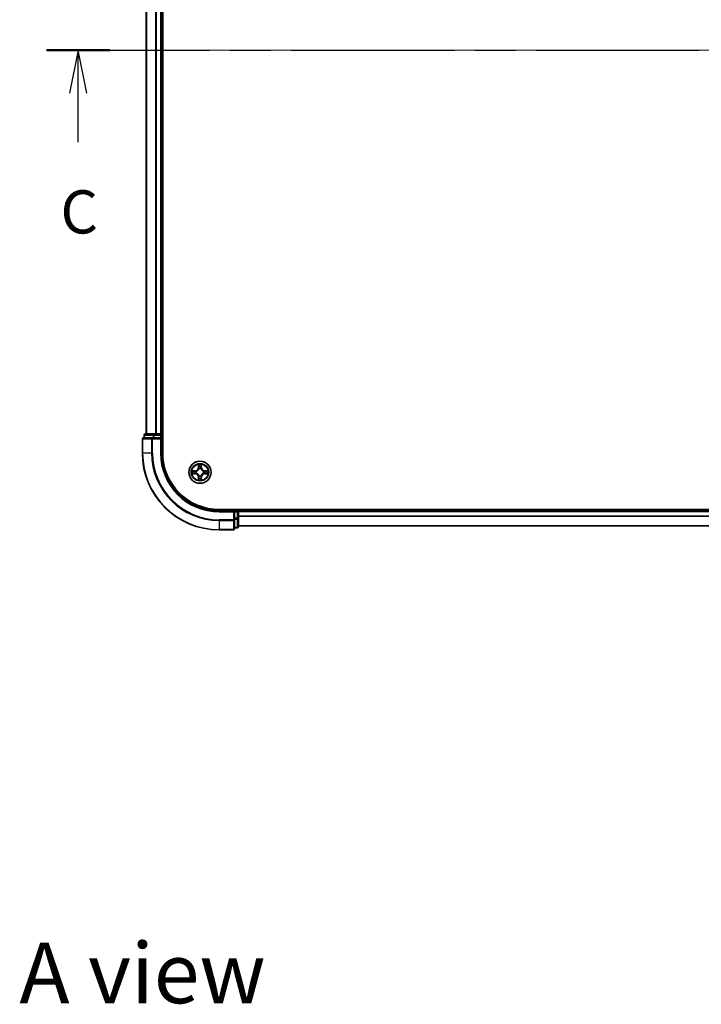
# Model space of a CAD drawing. Units: millimetres. Extents: x 36 to 7525, y 20 to 1284.
# Drawn here: x 1514 to 1692, y 771 to 1028 of the extents above; entities that cross this region are included whole.
import ezdxf

# ---------------------------------------------------------------- set-up
doc = ezdxf.new("R2010")
doc.units = ezdxf.units.MM
doc.header["$LTSCALE"] = 2.5
doc.linetypes.add('CHAIN', pattern=[0.3543, 0.2362, -0.0295, 0.0591, -0.0295])
for name, color, linetype, lineweight in [('Centerline (ISO)', 131, 'Continuous', 18), ('Section Line (ISO)', 7, 'CHAIN', 25), ('Symbol (ISO)', 7, 'Continuous', 18), ('Visible (ISO)', 7, 'Continuous', 35), ('Visible Narrow (ISO)', 7, 'Continuous', 25)]:
    doc.layers.add(name, color=color, linetype=linetype, lineweight=lineweight)
doc.styles.add('Note Text (TK)', font='MS PGothic.ttf')

# ---------------------------------------------------------------- blocks, each defined once
blk = doc.blocks.new('2dTransSection56')
at = {"layer": 'Section Line (ISO)', "linetype": 'CHAIN', "ltscale": 15.994051}
blk.add_line((125.078, 230.235), (202.412, 230.235), dxfattribs=at)
at = {"layer": 'Section Line (ISO)', "linetype": 'Continuous', "lineweight": 50}
for p, q in [((125.078, 230.235), (128.745, 230.235)), ((198.745, 230.235), (202.412, 230.235))]:
    blk.add_line(p, q, dxfattribs=at)
at = {"layer": 'Section Line (ISO)', "linetype": 'Continuous'}
for p, q in [((126.912, 230.235), (126.412, 227.735)), ((126.912, 227.735), (126.912, 230.235)), ((127.412, 227.735), (126.912, 230.235)), ((200.579, 230.235), (200.079, 227.735)), ((200.579, 227.735), (200.579, 230.235)), ((201.079, 227.735), (200.579, 230.235)), ((126.912, 224.91), (126.912, 227.735)), ((200.579, 224.91), (200.579, 227.735))]:
    blk.add_line(p, q, dxfattribs=at)
at = {"layer": 'Section Line (ISO)', "char_height": 2.5, "attachment_point": 7, "style": 'Note Text (TK)'}
for insert in [(125.893, 218.836), (199.56, 218.836)]:
    blk.add_mtext('C', dxfattribs=dict(at, insert=insert))

msp = doc.modelspace()

# ---------------------------------------------------------------- linework, layer by layer
at = {"layer": 'Centerline (ISO)', "linetype": 'CHAIN', "ltscale": 23.990969}
msp.add_line((1536.162, 1020.058), (1856.523, 1020.058), dxfattribs=at)
at = {"layer": 'Visible (ISO)'}
for p, q in [((1551.6425, 915.058), (1551.6425, 1125.058)), ((1547.3425, 1120.058), (1547.3425, 920.058)), ((1551.3425, 1120.058), (1551.3425, 920.058)), ((1546.3425, 918.758), (1546.3425, 915.058)), ((1548.983, 919.058), (1546.6425, 919.058)), ((1546.8425, 919.758), (1546.8425, 919.058)), ((1549.3839, 920.058), (1547.1425, 920.058)), ((1549.3839, 919.058), (1548.983, 919.058)), ((1549.7594, 920.058), (1549.3839, 920.058)), ((1549.3839, 919.058), (1551.0425, 919.058)), ((1549.7594, 920.058), (1549.983, 920.058)), ((1551.0425, 920.058), (1549.983, 920.058)), ((1551.0425, 920.058), (1551.3425, 920.058)), ((1551.0425, 918.758), (1551.3425, 919.058)), ((1551.3425, 919.058), (1551.0425, 919.058)), ((1551.6425, 920.058), (1551.3425, 920.058)), ((1551.3425, 919.058), (1551.3425, 919.758)), ((1551.3425, 915.058), (1551.3425, 919.058)), ((1826.3425, 900.358), (1566.3425, 900.358)), ((1570.3425, 900.058), (1566.3425, 900.058)), ((1570.3425, 900.058), (1570.0425, 899.758)), ((1571.0425, 900.058), (1570.3425, 900.058)), ((1570.3425, 899.758), (1570.3425, 900.058)), ((1570.3425, 899.758), (1570.3425, 898.0994)), ((1570.3425, 897.6985), (1570.3425, 898.0994)), ((1571.3425, 900.058), (1571.3425, 900.358)), ((1821.3425, 900.058), (1571.3425, 900.058)), ((1571.3425, 900.058), (1571.3425, 899.758)), ((1571.3425, 898.0994), (1571.3425, 899.758)), ((1571.3425, 895.858), (1571.3425, 898.0994)), ((1570.3425, 895.358), (1570.3425, 897.6985)), ((1570.3425, 895.558), (1571.0425, 895.558)), ((1821.3425, 896.058), (1571.3425, 896.058)), ((1566.3425, 895.058), (1570.0425, 895.058))]:
    msp.add_line(p, q, dxfattribs=at)
msp.add_circle((1561.3425, 910.058), 2.9, dxfattribs=at)
for centre, radius, start, end in [((1546.6425, 918.758), 0.3, 90, 180), ((1547.1425, 919.758), 0.3, 90, 180), ((1551.0425, 919.758), 0.3, 0, 90), ((1566.3425, 915.058), 20, 180, 270), ((1566.3425, 915.058), 15, 180, 270), ((1566.3425, 915.058), 14.7, 180, 270), ((1561.3425, 910.058), 1.2295, 102.936595, 102.938396), ((1561.3425, 910.058), 1.2295, 100.812717, 100.813267), ((1561.3425, 910.058), 1.2295, 79.186733, 79.187283), ((1561.3425, 910.058), 1.2295, 77.061604, 77.063405), ((1561.3425, 910.058), 1.2295, 169.186733, 169.187283), ((1561.3425, 910.058), 1.2295, 190.812717, 190.813267), ((1561.3425, 910.058), 1.2295, 167.061604, 167.063405), ((1561.3425, 910.058), 1.2295, 192.936595, 192.938396), ((1561.3425, 910.058), 1.2295, 257.061604, 257.063405), ((1561.3425, 910.058), 1.2295, 259.186733, 259.187283), ((1561.3425, 910.058), 1.2295, 280.812717, 280.813267), ((1561.3425, 910.058), 1.2295, 282.936595, 282.938396), ((1561.3425, 910.058), 1.2295, 12.936595, 12.938396), ((1561.3425, 910.058), 1.2295, 347.061604, 347.063405), ((1561.3425, 910.058), 1.2295, 10.812717, 10.813267), ((1561.3425, 910.058), 1.2295, 349.186733, 349.187283), ((1571.0425, 899.758), 0.3, 0, 90), ((1570.0425, 895.358), 0.3, 270, 0), ((1571.0425, 895.858), 0.3, 270, 0)]:
    msp.add_arc(centre, radius, start, end, dxfattribs=at)
for points, knots in [([(1561.042, 911.8167), (1561.0399, 911.8981), (1560.9939, 911.9893), (1560.9529, 912.0789), (1560.9525, 912.0798), (1560.9521, 912.0807)], [0, 0, 0, 0, 0.0320559737, 0.0320559737, 0.0323943032, 0.0323943032, 0.0323943032, 0.0323943032]), ([(1560.9521, 912.0807), (1560.9523, 912.0797), (1560.9525, 912.0787), (1560.9547, 912.0683), (1560.9566, 912.0589), (1560.9586, 912.0494)], [-0.03239430317, -0.03239430317, -0.03239430317, -0.03239430317, -0.03205597372, -0.03205597372, -0.02897275834, -0.02897275834, -0.02897275834, -0.02897275834]), ([(1561.733, 912.0807), (1561.7325, 912.0798), (1561.7321, 912.0789), (1561.7314, 912.0773), (1561.731, 912.0766), (1561.7307, 912.0759)], [-0.000338329447, -0.000338329447, -0.000338329447, -0.000338329447, 0, 0, 0.000241517914, 0.000241517914, 0.000241517914, 0.000241517914]), ([(1561.7319, 912.0755), (1561.732, 912.0763), (1561.7322, 912.077), (1561.7325, 912.0787), (1561.7327, 912.0797), (1561.733, 912.0807)], [-0.000230599076, -0.000230599076, -0.000230599076, -0.000230599076, 0, 0, 0.000338329447, 0.000338329447, 0.000338329447, 0.000338329447]), ([(1559.325, 910.4474), (1559.3243, 910.4475), (1559.3236, 910.4477), (1559.3218, 910.448), (1559.3208, 910.4482), (1559.3198, 910.4485)], [-0.000230599076, -0.000230599076, -0.000230599076, -0.000230599076, 0, 0, 0.000338329447, 0.000338329447, 0.000338329447, 0.000338329447]), ([(1559.3198, 910.4485), (1559.3207, 910.448), (1559.3217, 910.4476), (1559.3233, 910.4469), (1559.3239, 910.4466), (1559.3246, 910.4463)], [-0.000338329447, -0.000338329447, -0.000338329447, -0.000338329447, 0, 0, 0.000241517914, 0.000241517914, 0.000241517914, 0.000241517914]), ([(1559.5838, 909.7575), (1559.5024, 909.7554), (1559.4112, 909.7095), (1559.3217, 909.6684), (1559.3207, 909.668), (1559.3198, 909.6676)], [0, 0, 0, 0, 0.0320559737, 0.0320559737, 0.0323943032, 0.0323943032, 0.0323943032, 0.0323943032]), ([(1559.3198, 909.6676), (1559.3208, 909.6678), (1559.3218, 909.668), (1559.3323, 909.6702), (1559.3417, 909.6722), (1559.3511, 909.6741)], [-0.03239430317, -0.03239430317, -0.03239430317, -0.03239430317, -0.03205597372, -0.03205597372, -0.02897275834, -0.02897275834, -0.02897275834, -0.02897275834]), ([(1561.6431, 908.2993), (1561.6451, 908.2179), (1561.6911, 908.1268), (1561.7321, 908.0372), (1561.7325, 908.0362), (1561.733, 908.0353)], [0, 0, 0, 0, 0.0320559737, 0.0320559737, 0.0323943032, 0.0323943032, 0.0323943032, 0.0323943032]), ([(1563.1012, 910.3586), (1563.1826, 910.3606), (1563.2738, 910.4066), (1563.3634, 910.4476), (1563.3643, 910.448), (1563.3652, 910.4485)], [0, 0, 0, 0, 0.0320559737, 0.0320559737, 0.0323943032, 0.0323943032, 0.0323943032, 0.0323943032]), ([(1563.3652, 910.4485), (1563.3642, 910.4482), (1563.3632, 910.448), (1563.3528, 910.4459), (1563.3433, 910.4439), (1563.3339, 910.4419)], [-0.03239430317, -0.03239430317, -0.03239430317, -0.03239430317, -0.03205597372, -0.03205597372, -0.02897275834, -0.02897275834, -0.02897275834, -0.02897275834]), ([(1563.36, 909.6687), (1563.3607, 909.6685), (1563.3614, 909.6684), (1563.3632, 909.668), (1563.3642, 909.6678), (1563.3652, 909.6676)], [-0.000230599076, -0.000230599076, -0.000230599076, -0.000230599076, 0, 0, 0.000338329447, 0.000338329447, 0.000338329447, 0.000338329447]), ([(1563.3652, 909.6676), (1563.3643, 909.668), (1563.3634, 909.6684), (1563.3618, 909.6692), (1563.3611, 909.6695), (1563.3604, 909.6698)], [-0.000338329447, -0.000338329447, -0.000338329447, -0.000338329447, 0, 0, 0.000241517914, 0.000241517914, 0.000241517914, 0.000241517914]), ([(1560.9532, 908.0405), (1560.953, 908.0398), (1560.9529, 908.0391), (1560.9525, 908.0374), (1560.9523, 908.0363), (1560.9521, 908.0353)], [-0.000230599076, -0.000230599076, -0.000230599076, -0.000230599076, 0, 0, 0.000338329447, 0.000338329447, 0.000338329447, 0.000338329447]), ([(1560.9521, 908.0353), (1560.9525, 908.0362), (1560.9529, 908.0372), (1560.9537, 908.0388), (1560.954, 908.0394), (1560.9543, 908.0401)], [-0.000338329447, -0.000338329447, -0.000338329447, -0.000338329447, 0, 0, 0.000241517914, 0.000241517914, 0.000241517914, 0.000241517914]), ([(1561.733, 908.0353), (1561.7327, 908.0363), (1561.7325, 908.0374), (1561.7303, 908.0478), (1561.7284, 908.0572), (1561.7264, 908.0666)], [-0.03239430317, -0.03239430317, -0.03239430317, -0.03239430317, -0.03205597372, -0.03205597372, -0.02897275834, -0.02897275834, -0.02897275834, -0.02897275834])]:
    msp.add_open_spline(points, degree=3, knots=knots, dxfattribs=at)
for points in [[(1560.9586, 912.0494), (1560.9772, 911.9609), (1560.9959, 911.8711), (1560.9968, 911.7904)], [(1559.3511, 909.6741), (1559.4397, 909.6927), (1559.5295, 909.7114), (1559.6101, 909.7123)], [(1561.7264, 908.0666), (1561.7078, 908.1552), (1561.6891, 908.245), (1561.6882, 908.3256)], [(1563.3339, 910.4419), (1563.2454, 910.4233), (1563.1555, 910.4046), (1563.0749, 910.4037)]]:
    msp.add_open_spline(points, degree=3, dxfattribs=at)
at = {"layer": 'Visible Narrow (ISO)'}
for p, q in [((1547.412, 1120.058), (1547.412, 920.058)), ((1549.7526, 1120.058), (1549.7526, 920.058)), ((1549.983, 1120.058), (1549.983, 920.058)), ((1551.0425, 1120.058), (1551.0425, 920.058)), ((1546.412, 918.758), (1546.3425, 918.758)), ((1546.412, 918.758), (1548.7526, 918.758)), ((1546.412, 915.058), (1546.412, 918.758)), ((1546.912, 919.758), (1546.8425, 919.758)), ((1546.912, 919.758), (1549.1534, 919.758)), ((1546.912, 919.058), (1546.912, 919.758)), ((1548.983, 918.758), (1548.7526, 918.758)), ((1548.7526, 918.758), (1548.7526, 915.058)), ((1548.983, 918.758), (1548.983, 919.058)), ((1548.983, 918.758), (1551.0425, 918.758)), ((1548.983, 915.058), (1548.983, 918.758)), ((1549.3839, 919.758), (1549.1534, 919.758)), ((1549.1534, 919.758), (1549.1534, 919.058)), ((1549.3839, 919.758), (1549.3839, 920.058)), ((1549.3839, 919.758), (1551.0425, 919.758)), ((1549.3839, 919.058), (1549.3839, 919.758)), ((1551.0425, 919.758), (1551.0425, 920.058)), ((1551.3425, 919.758), (1551.0425, 919.758)), ((1551.0425, 919.758), (1551.0425, 919.058)), ((1551.0425, 918.758), (1551.0425, 915.058)), ((1551.3425, 919.758), (1551.6425, 919.758)), ((1546.412, 915.058), (1546.3425, 915.058)), ((1548.7526, 915.058), (1546.412, 915.058)), ((1548.7526, 915.058), (1548.983, 915.058)), ((1551.0425, 915.058), (1551.3425, 915.058)), ((1560.9521, 912.0807), (1560.9385, 911.3012)), ((1560.9883, 911.3003), (1560.9385, 911.3012)), ((1560.9883, 911.3003), (1560.9968, 911.7904)), ((1560.9883, 911.3003), (1561.0609, 911.2991)), ((1561.0123, 911.601), (1561.0609, 911.2991)), ((1561.1014, 910.9743), (1561.096, 910.9949)), ((1561.589, 910.9949), (1561.5836, 910.9743)), ((1561.6241, 911.2991), (1561.6728, 911.601)), ((1561.6968, 911.3003), (1561.6241, 911.2991)), ((1561.6882, 911.7904), (1561.6968, 911.3003)), ((1561.6968, 911.3003), (1561.7466, 911.3012)), ((1561.7466, 911.3012), (1561.733, 912.0807)), ((1560.0993, 910.4621), (1559.3198, 910.4485)), ((1559.3198, 909.6676), (1560.0993, 909.654)), ((1559.6101, 910.4037), (1560.1002, 910.4123)), ((1560.1002, 909.7038), (1559.6101, 909.7123)), ((1560.1014, 910.3396), (1559.7995, 910.3883)), ((1559.7995, 909.7278), (1560.1014, 909.7764)), ((1560.1002, 910.4123), (1560.0993, 910.4621)), ((1560.1002, 909.7038), (1560.0993, 909.654)), ((1560.1002, 910.4123), (1560.1014, 910.3396)), ((1560.1002, 909.7038), (1560.1014, 909.7764)), ((1560.4056, 910.3045), (1560.4262, 910.2991)), ((1560.4262, 909.8169), (1560.4056, 909.8115)), ((1560.9883, 908.8157), (1560.9385, 908.8148)), ((1560.9385, 908.8148), (1560.9521, 908.0353)), ((1560.9883, 908.8157), (1561.0609, 908.817)), ((1560.9968, 908.3256), (1560.9883, 908.8157)), ((1561.0609, 908.817), (1561.0123, 908.5151)), ((1561.096, 909.1211), (1561.1014, 909.1417)), ((1561.5836, 909.1417), (1561.589, 909.1211)), ((1561.6728, 908.5151), (1561.6241, 908.817)), ((1561.6968, 908.8157), (1561.6241, 908.817)), ((1561.6968, 908.8157), (1561.6882, 908.3256)), ((1561.6968, 908.8157), (1561.7466, 908.8148)), ((1561.733, 908.0353), (1561.7466, 908.8148)), ((1562.2588, 910.2991), (1562.2794, 910.3045)), ((1562.2794, 909.8115), (1562.2588, 909.8169)), ((1562.5848, 910.4123), (1562.5836, 910.3396)), ((1562.8855, 910.3883), (1562.5836, 910.3396)), ((1562.5836, 909.7764), (1562.8855, 909.7278)), ((1562.5848, 909.7038), (1562.5836, 909.7764)), ((1562.5848, 910.4123), (1562.5857, 910.4621)), ((1562.5848, 910.4123), (1563.0749, 910.4037)), ((1563.0749, 909.7123), (1562.5848, 909.7038)), ((1562.5848, 909.7038), (1562.5857, 909.654)), ((1563.3652, 910.4485), (1562.5857, 910.4621)), ((1562.5857, 909.654), (1563.3652, 909.6676)), ((1566.3425, 899.758), (1566.3425, 900.058)), ((1566.3425, 899.758), (1570.0425, 899.758)), ((1570.0425, 899.758), (1570.0425, 897.6985)), ((1570.3425, 899.758), (1571.0425, 899.758)), ((1571.0425, 898.0994), (1570.3425, 898.0994)), ((1570.3425, 897.8689), (1571.0425, 897.8689)), ((1571.0425, 900.358), (1571.0425, 900.058)), ((1571.0425, 899.758), (1571.0425, 900.058)), ((1571.3425, 899.758), (1571.0425, 899.758)), ((1571.0425, 899.758), (1571.0425, 898.0994)), ((1571.3425, 898.0994), (1571.0425, 898.0994)), ((1571.0425, 897.8689), (1571.0425, 898.0994)), ((1571.0425, 897.8689), (1571.0425, 895.6276)), ((1821.3425, 899.758), (1571.3425, 899.758)), ((1821.3425, 898.6517), (1571.3425, 898.6517)), ((1821.3425, 898.4981), (1571.3425, 898.4981)), ((1570.0425, 897.6985), (1566.3425, 897.6985)), ((1566.3425, 897.4681), (1566.3425, 897.6985)), ((1566.3425, 897.4681), (1570.0425, 897.4681)), ((1566.3425, 897.4681), (1566.3425, 895.1276)), ((1570.3425, 897.6985), (1570.0425, 897.6985)), ((1570.0425, 897.4681), (1570.0425, 897.6985)), ((1570.0425, 897.4681), (1570.0425, 895.1276)), ((1571.0425, 895.6276), (1570.3425, 895.6276)), ((1571.0425, 895.558), (1571.0425, 895.6276)), ((1821.3425, 896.1044), (1571.3425, 896.1044)), ((1570.0425, 895.1276), (1566.3425, 895.1276)), ((1566.3425, 895.1276), (1566.3425, 895.058)), ((1570.0425, 895.058), (1570.0425, 895.1276))]:
    msp.add_line(p, q, dxfattribs=at)
for radius in [2.8677, 2.3092, 2.1415]:
    msp.add_circle((1561.3425, 910.058), radius, dxfattribs=at)
for centre, radius, start, end in [((1566.3425, 915.058), 19.9305, 180, 270), ((1566.3425, 915.058), 17.59, 180, 270), ((1566.3425, 915.058), 17.3595, 180, 270), ((1566.3425, 915.058), 15.3, 180, 270), ((1560.0844, 911.3161), 0.8542, 271, 359), ((1560.0844, 911.3161), 0.904, 271, 359), ((1561.3425, 910.058), 2.0601, 79.074582, 100.925418), ((1561.3425, 910.058), 1.6122, 79.692479, 100.307521), ((1561.3425, 910.058), 0.9688, 75.258044, 104.741956), ((1561.3425, 910.058), 0.9475, 75.258044, 104.741956), ((1562.6006, 911.3161), 0.904, 181, 269), ((1562.6006, 911.3161), 0.8542, 181, 269), ((1561.3425, 910.058), 2.0601, 169.074582, 190.925418), ((1561.3425, 910.058), 1.6122, 169.692479, 190.307521), ((1560.0844, 908.7999), 0.8542, 1, 89), ((1560.0844, 908.7999), 0.904, 1, 89), ((1561.3425, 910.058), 0.9688, 165.258044, 194.741956), ((1561.3425, 910.058), 0.9475, 165.258044, 194.741956), ((1561.3425, 910.058), 1.6122, 259.692479, 280.307521), ((1561.3425, 910.058), 0.9688, 255.258044, 284.741956), ((1561.3425, 910.058), 0.9475, 255.258044, 284.741956), ((1562.6006, 908.7999), 0.904, 91, 179), ((1562.6006, 908.7999), 0.8542, 91, 179), ((1561.3425, 910.058), 0.9475, 345.258044, 14.741956), ((1561.3425, 910.058), 0.9688, 345.258044, 14.741956), ((1561.3425, 910.058), 1.6122, 349.692479, 10.307521), ((1561.3425, 910.058), 2.0601, 349.074582, 10.925418), ((1561.3425, 910.058), 2.0601, 259.074582, 280.925418)]:
    msp.add_arc(centre, radius, start, end, dxfattribs=at)
for centre, major_axis, ratio, start_param, end_param in [((1546.6425, 918.758), (0, 0.3), 0.76822128, 0, 1.57079633), ((1547.1425, 919.758), (0, 0.3), 0.76822128, 0, 1.57079633), ((1548.983, 918.758), (0, 0.3), 0.76822128, 0, 1.57079633), ((1549.3839, 919.758), (0, 0.3), 0.76822128, 0, 1.57079633), ((1561.0466, 911.7895), (-0.05, -0.002), 0.54850665, 4.7835784, 6.17876057), ((1561.0317, 911.9909), (0.0019, 0.4402), 0.08673359, 2.04405494, 2.65931081), ((1561.0621, 911.6001), (-0.0494, -0.008), 0.89574018, 4.73044269, 6.08586581), ((1561.1074, 910.9516), (-0.0492, 0.0091), 0.87684642, 5.10328313, 6.10089396), ((1561.1074, 910.9516), (-0.0477, 0.0149), 0.41070123, 4.96449783, 6.18744952), ((1561.1107, 911.2982), (-0.0494, -0.008), 0.89572054, 4.73483766, 6.08588361), ((1561.5743, 911.2982), (0.0494, -0.008), 0.89572054, 0.1973017, 1.54834765), ((1561.5776, 910.9516), (0.0477, 0.0149), 0.41070123, 0.09573579, 1.31868747), ((1561.5776, 910.9516), (0.0492, 0.0091), 0.87684641, 0.18229136, 1.17990219), ((1561.623, 911.6001), (0.0494, -0.008), 0.89574018, 0.19731949, 1.55274262), ((1561.6384, 911.7895), (0.05, -0.002), 0.54850665, 0.10442473, 1.4996069), ((1561.6533, 911.9909), (0.0019, -0.4402), 0.08673359, 0.48228184, 1.09753772), ((1559.611, 910.3539), (0.002, 0.05), 0.54850665, 0.10442473, 1.4996069), ((1559.611, 909.7621), (0.002, -0.05), 0.54850665, 4.7835784, 6.17876057), ((1559.4096, 910.3688), (0.4402, 0.0019), 0.08673359, 0.48228184, 1.09753772), ((1559.4096, 909.7472), (0.4402, -0.0019), 0.08673359, 5.18564759, 5.80090347), ((1559.8004, 910.3385), (0.008, 0.0494), 0.89574018, 0.19731949, 1.55274262), ((1559.8004, 909.7776), (0.008, -0.0494), 0.89574018, 4.73044269, 6.08586581), ((1560.1023, 910.2898), (0.008, 0.0494), 0.89572054, 0.1973017, 1.54834765), ((1560.1023, 909.8262), (0.008, -0.0494), 0.89572054, 4.73483766, 6.08588361), ((1560.4489, 910.2931), (-0.0091, 0.0492), 0.87684641, 0.18229136, 1.17990219), ((1560.4489, 909.8229), (-0.0091, -0.0492), 0.87684642, 5.10328313, 6.10089396), ((1560.4489, 910.2931), (-0.0149, 0.0477), 0.41070123, 0.09573579, 1.31868747), ((1560.4489, 909.8229), (-0.0149, -0.0477), 0.41070123, 4.96449783, 6.18744952), ((1561.0317, 908.1251), (0.0019, -0.4402), 0.08673359, 3.62387449, 4.23913037), ((1561.0466, 908.3265), (-0.05, 0.002), 0.54850665, 0.10442473, 1.4996069), ((1561.0621, 908.5159), (-0.0494, 0.008), 0.89574018, 0.19731949, 1.55274262), ((1561.1074, 909.1644), (-0.0492, -0.0091), 0.87684641, 0.18229136, 1.17990219), ((1561.1074, 909.1644), (-0.0477, -0.0149), 0.41070123, 0.09573579, 1.31868747), ((1561.1107, 908.8178), (-0.0494, 0.008), 0.89572054, 0.1973017, 1.54834765), ((1561.5743, 908.8178), (0.0494, 0.008), 0.89572054, 4.73483766, 6.08588361), ((1561.5776, 909.1644), (0.0477, -0.0149), 0.41070123, 4.96449783, 6.18744952), ((1561.5776, 909.1644), (0.0492, -0.0091), 0.87684642, 5.10328313, 6.10089396), ((1561.623, 908.5159), (0.0494, 0.008), 0.89574018, 4.73044269, 6.08586581), ((1561.6384, 908.3265), (0.05, 0.002), 0.54850665, 4.7835784, 6.17876057), ((1561.6533, 908.1251), (0.0019, 0.4402), 0.08673359, 5.18564759, 5.80090347), ((1562.2361, 910.2931), (0.0091, 0.0492), 0.87684642, 5.10328313, 6.10089396), ((1562.2361, 910.2931), (0.0149, 0.0477), 0.41070123, 4.96449783, 6.18744952), ((1562.2361, 909.8229), (0.0149, -0.0477), 0.41070123, 0.09573579, 1.31868747), ((1562.2361, 909.8229), (0.0091, -0.0492), 0.87684641, 0.18229136, 1.17990219), ((1562.5827, 910.2898), (-0.008, 0.0494), 0.89572054, 4.73483766, 6.08588361), ((1562.5827, 909.8262), (-0.008, -0.0494), 0.89572054, 0.1973017, 1.54834765), ((1563.2754, 910.3688), (0.4402, -0.0019), 0.08673359, 2.04405494, 2.65931081), ((1562.8846, 910.3385), (-0.008, 0.0494), 0.89574018, 4.73044269, 6.08586581), ((1562.8846, 909.7776), (-0.008, -0.0494), 0.89574018, 0.19731949, 1.55274262), ((1563.2754, 909.7472), (0.4402, 0.0019), 0.08673359, 3.62387449, 4.23913037), ((1563.074, 910.3539), (-0.002, 0.05), 0.54850665, 4.7835784, 6.17876057), ((1563.074, 909.7621), (-0.002, -0.05), 0.54850665, 0.10442473, 1.4996069), ((1571.0425, 898.0994), (0.3, 0), 0.76822128, 4.71238898, 6.28318531), ((1570.0425, 897.6985), (0.3, 0), 0.76822128, 4.71238898, 6.28318531), ((1570.0425, 895.358), (0.3, 0), 0.76822128, 4.71238898, 6.28318531), ((1571.0425, 895.858), (0.3, 0), 0.76822128, 4.71238898, 6.28318531)]:
    msp.add_ellipse(centre, major_axis=major_axis, ratio=ratio, start_param=start_param, end_param=end_param, dxfattribs=at)
for points, knots in [([(1560.4262, 910.2991), (1560.5102, 910.3264), (1560.676, 910.4034), (1560.8873, 910.5869), (1561.0273, 910.787), (1561.0809, 910.9113), (1561.1014, 910.9743)], [-0.174866013, -0.174866013, -0.174866013, -0.174866013, -0.145995309, -0.117124605, -0.095471577, -0.073818549, -0.073818549, -0.073818549, -0.073818549]), ([(1561.0605, 910.9683), (1561.0418, 910.9084), (1560.993, 910.7903), (1560.8658, 910.6024), (1560.6698, 910.4348), (1560.5121, 910.3649), (1560.4322, 910.3401)], [0.073818549, 0.073818549, 0.073818549, 0.073818549, 0.095471577, 0.117124605, 0.145995309, 0.174866013, 0.174866013, 0.174866013, 0.174866013]), ([(1561.5836, 910.9743), (1561.6109, 910.8903), (1561.6879, 910.7245), (1561.8714, 910.5132), (1562.0715, 910.3733), (1562.1958, 910.3196), (1562.2588, 910.2991)], [-0.174866013, -0.174866013, -0.174866013, -0.174866013, -0.145995309, -0.117124605, -0.095471577, -0.073818549, -0.073818549, -0.073818549, -0.073818549]), ([(1562.2528, 910.3401), (1562.1929, 910.3587), (1562.0748, 910.4076), (1561.8869, 910.5348), (1561.7193, 910.7308), (1561.6494, 910.8884), (1561.6246, 910.9683)], [0.073818549, 0.073818549, 0.073818549, 0.073818549, 0.095471577, 0.117124605, 0.145995309, 0.174866013, 0.174866013, 0.174866013, 0.174866013]), ([(1561.1014, 909.1417), (1561.0741, 909.2258), (1560.9971, 909.3915), (1560.8136, 909.6028), (1560.6135, 909.7428), (1560.4892, 909.7964), (1560.4262, 909.8169)], [-0.174866013, -0.174866013, -0.174866013, -0.174866013, -0.145995309, -0.117124605, -0.095471577, -0.073818549, -0.073818549, -0.073818549, -0.073818549]), ([(1560.4322, 909.776), (1560.4922, 909.7574), (1560.6103, 909.7085), (1560.7981, 909.5813), (1560.9657, 909.3853), (1561.0356, 909.2276), (1561.0605, 909.1477)], [0.073818549, 0.073818549, 0.073818549, 0.073818549, 0.095471577, 0.117124605, 0.145995309, 0.174866013, 0.174866013, 0.174866013, 0.174866013]), ([(1562.2588, 909.8169), (1562.1748, 909.7896), (1562.009, 909.7126), (1561.7977, 909.5291), (1561.6578, 909.329), (1561.6041, 909.2047), (1561.5836, 909.1417)], [-0.174866013, -0.174866013, -0.174866013, -0.174866013, -0.145995309, -0.117124605, -0.095471577, -0.073818549, -0.073818549, -0.073818549, -0.073818549]), ([(1561.6246, 909.1477), (1561.6432, 909.2077), (1561.6921, 909.3258), (1561.8192, 909.5136), (1562.0153, 909.6812), (1562.1729, 909.7512), (1562.2528, 909.776)], [0.073818549, 0.073818549, 0.073818549, 0.073818549, 0.095471577, 0.117124605, 0.145995309, 0.174866013, 0.174866013, 0.174866013, 0.174866013])]:
    msp.add_open_spline(points, degree=3, knots=knots, dxfattribs=at)
for points in [[(1561.054, 911.6442), (1561.0479, 911.6827), (1561.0438, 911.7432), (1561.042, 911.8167)], [(1561.1025, 911.3422), (1561.0863, 911.4429), (1561.0702, 911.5435), (1561.054, 911.6442)], [(1561.0609, 911.2991), (1561.079, 911.1926), (1561.0808, 911.0836), (1561.0605, 910.9683)], [(1561.096, 910.9949), (1561.1206, 911.1161), (1561.1204, 911.2303), (1561.1025, 911.3422)], [(1561.5826, 911.3422), (1561.5646, 911.2303), (1561.5644, 911.1161), (1561.589, 910.9949)], [(1561.631, 911.6442), (1561.6148, 911.5435), (1561.5987, 911.4429), (1561.5826, 911.3422)], [(1561.6246, 910.9683), (1561.6042, 911.0836), (1561.606, 911.1926), (1561.6241, 911.2991)], [(1561.6431, 911.8167), (1561.6412, 911.7432), (1561.6371, 911.6827), (1561.631, 911.6442)], [(1561.7307, 912.0759), (1561.6904, 911.9879), (1561.6451, 911.8975), (1561.6431, 911.8167)], [(1561.6882, 911.7904), (1561.6892, 911.879), (1561.7116, 911.9786), (1561.7319, 912.0755)], [(1559.3246, 910.4463), (1559.4126, 910.4059), (1559.503, 910.3606), (1559.5838, 910.3586)], [(1559.6101, 910.4037), (1559.5215, 910.4047), (1559.4219, 910.4271), (1559.325, 910.4474)], [(1559.5838, 910.3586), (1559.6574, 910.3567), (1559.7178, 910.3526), (1559.7564, 910.3465)], [(1559.7564, 909.7696), (1559.7178, 909.7634), (1559.6574, 909.7593), (1559.5838, 909.7575)], [(1559.7564, 910.3465), (1559.857, 910.3303), (1559.9576, 910.3142), (1560.0583, 910.2981)], [(1560.0583, 909.818), (1559.9576, 909.8019), (1559.857, 909.7857), (1559.7564, 909.7696)], [(1560.0583, 910.2981), (1560.1702, 910.2801), (1560.2845, 910.2799), (1560.4056, 910.3045)], [(1560.4056, 909.8115), (1560.2845, 909.8361), (1560.1702, 909.8359), (1560.0583, 909.818)], [(1560.4322, 910.3401), (1560.3169, 910.3197), (1560.2079, 910.3215), (1560.1014, 910.3396)], [(1560.1014, 909.7764), (1560.2079, 909.7945), (1560.3169, 909.7963), (1560.4322, 909.776)], [(1560.9968, 908.3256), (1560.9958, 908.237), (1560.9734, 908.1374), (1560.9532, 908.0405)], [(1560.9543, 908.0401), (1560.9946, 908.1281), (1561.0399, 908.2186), (1561.042, 908.2993)], [(1561.042, 908.2993), (1561.0438, 908.3729), (1561.0479, 908.4333), (1561.054, 908.4719)], [(1561.054, 908.4719), (1561.0702, 908.5725), (1561.0863, 908.6731), (1561.1025, 908.7738)], [(1561.0605, 909.1477), (1561.0808, 909.0324), (1561.079, 908.9234), (1561.0609, 908.817)], [(1561.1025, 908.7738), (1561.1204, 908.8857), (1561.1206, 909), (1561.096, 909.1211)], [(1561.589, 909.1211), (1561.5644, 909), (1561.5646, 908.8857), (1561.5826, 908.7738)], [(1561.5826, 908.7738), (1561.5987, 908.6731), (1561.6148, 908.5725), (1561.631, 908.4719)], [(1561.6241, 908.817), (1561.606, 908.9234), (1561.6042, 909.0324), (1561.6246, 909.1477)], [(1561.631, 908.4719), (1561.6371, 908.4333), (1561.6412, 908.3729), (1561.6431, 908.2993)], [(1562.5836, 910.3396), (1562.4771, 910.3215), (1562.3681, 910.3197), (1562.2528, 910.3401)], [(1562.2528, 909.776), (1562.3681, 909.7963), (1562.4771, 909.7945), (1562.5836, 909.7764)], [(1562.2794, 910.3045), (1562.4006, 910.2799), (1562.5148, 910.2801), (1562.6267, 910.2981)], [(1562.6267, 909.818), (1562.5148, 909.8359), (1562.4006, 909.8361), (1562.2794, 909.8115)], [(1562.6267, 910.2981), (1562.7274, 910.3142), (1562.828, 910.3303), (1562.9287, 910.3465)], [(1562.9287, 909.7696), (1562.828, 909.7857), (1562.7274, 909.8019), (1562.6267, 909.818)], [(1562.9287, 910.3465), (1562.9672, 910.3526), (1563.0277, 910.3567), (1563.1012, 910.3586)], [(1563.1012, 909.7575), (1563.0277, 909.7593), (1562.9672, 909.7634), (1562.9287, 909.7696)], [(1563.0749, 909.7123), (1563.1635, 909.7113), (1563.2631, 909.6889), (1563.36, 909.6687)], [(1563.3604, 909.6698), (1563.2724, 909.7101), (1563.182, 909.7555), (1563.1012, 909.7575)]]:
    msp.add_open_spline(points, degree=3, dxfattribs=at)

# ---------------------------------------------------------------- block references
at = {"layer": 'Section Line (ISO)', "xscale": 4.5, "yscale": 4.5, "zscale": 4.5}
msp.add_blockref('2dTransSection56', (958.5, -16), dxfattribs=at)

# ---------------------------------------------------------------- texts
at = {"layer": 'Symbol (ISO)', "color": 7, "insert": (1514.3215, 779.5915), "char_height": 15.75, "attachment_point": 4, "line_spacing_factor": 1.5, "style": 'Note Text (TK)'}
msp.add_mtext('\\fＭＳ Ｐゴシック|b0|i0;{\\H15.7500;A view}', dxfattribs=at)

doc.saveas('drawing.dxf')
